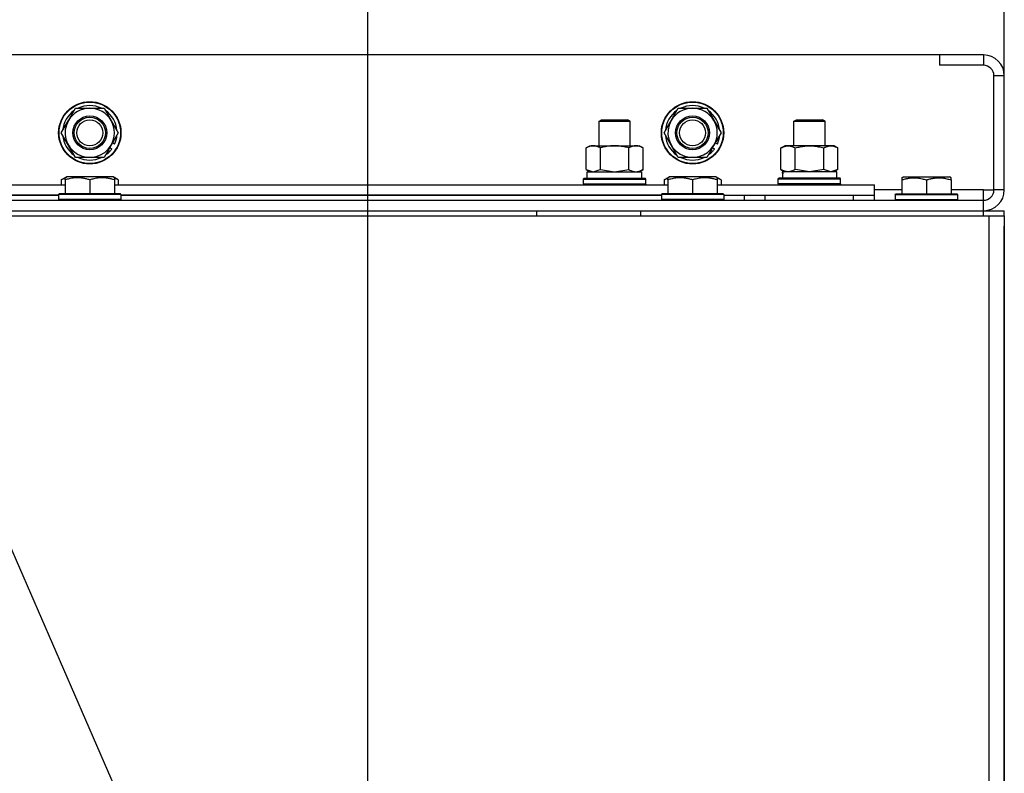
# Model space of a CAD drawing. Units: millimetres. Extents: x 0 to 15263, y -5 to 10395.
# Drawn here: x 10681 to 11060, y 8889 to 9179 of the extents above; entities that cross this region are included whole.
import ezdxf

# ---------------------------------------------------------------- set-up
doc = ezdxf.new("R2010")
doc.units = ezdxf.units.MM
doc.linetypes.add('K5LT_THIN', pattern=[0])
for name, color, linetype, true_color in [('DIM', 6, 'Continuous', 0xff00ff), ('FOR', 7, 'Continuous', 0xffffff), ('R', 1, 'Continuous', 0xff0000), ('WELDING', 7, 'Continuous', 0xffffff)]:
    doc.layers.add(name, color=color, linetype=linetype, true_color=true_color)

msp = doc.modelspace()

# ---------------------------------------------------------------- linework, layer by layer
at = {"layer": 'DIM', "color": 7, "linetype": 'K5LT_THIN', "lineweight": 30}
for p, q in [((10814.64, 8656.26), (10814.64, 9485.8)), ((11059.64, 9157.26), (11059.64, 9485.8))]:
    msp.add_line(p, q, dxfattribs=at)
at = {"layer": 'FOR', "color": 7, "linetype": 'K5LT_THIN', "lineweight": 30}
msp.add_line((10399.54, 9614.39), (10803.06, 8685.66), dxfattribs=at)
at = {"layer": 'R', "color": 7, "linetype": 'K5LT_THIN', "lineweight": 30}
for p, q in [((11034.64, 9165.26), (9684.64, 9165.26)), ((11034.64, 9165.26), (11034.64, 9161.26)), ((11051.64, 9165.26), (11034.64, 9165.26)), ((11051.64, 9165.26), (11051.64, 9161.26)), ((11051.64, 9161.26), (11034.64, 9161.26)), ((11055.64, 9113.26), (11055.64, 9157.26)), ((11059.64, 9157.26), (11055.64, 9157.26)), ((11059.64, 9113.26), (11059.64, 9157.26)), ((10699.41, 9140.01), (10702.16, 9144.76)), ((10702.16, 9144.76), (10713.13, 9144.76)), ((10713.13, 9144.76), (10718.61, 9135.26)), ((10931.41, 9140.01), (10934.16, 9144.76)), ((10934.16, 9144.76), (10945.13, 9144.76)), ((10945.13, 9144.76), (10950.61, 9135.26)), ((10696.67, 9135.26), (10699.41, 9140.01)), ((10903.64, 9139.69), (10904.64, 9140.26)), ((10903.64, 9130.26), (10903.64, 9139.69)), ((10903.64, 9130.26), (10903.64, 9139.69)), ((10903.64, 9139.69), (10915.64, 9139.69)), ((10904.64, 9140.26), (10914.64, 9140.26)), ((10915.64, 9139.69), (10914.64, 9140.26)), ((10915.64, 9130.26), (10915.64, 9139.69)), ((10928.67, 9135.26), (10931.41, 9140.01)), ((10978.64, 9139.69), (10979.64, 9140.26)), ((10978.64, 9130.26), (10978.64, 9139.69)), ((10978.64, 9139.69), (10990.64, 9139.69)), ((10979.64, 9140.26), (10989.64, 9140.26)), ((10990.64, 9139.69), (10989.64, 9140.26)), ((10990.64, 9130.26), (10990.64, 9139.69)), ((10702.16, 9125.76), (10696.67, 9135.26)), ((10718.61, 9135.26), (10715.87, 9130.51)), ((10934.16, 9125.76), (10928.67, 9135.26)), ((10950.61, 9135.26), (10947.87, 9130.51)), ((10715.87, 9130.51), (10713.13, 9125.76)), ((10717.2, 9130.92), (10716.38, 9131.39)), ((10898.67, 9129.42), (10900.14, 9130.26)), ((10898.67, 9129.42), (10900.14, 9130.26)), ((10900.14, 9130.26), (10917.87, 9130.26)), ((10900.14, 9130.26), (10903.64, 9130.26)), ((10915.64, 9130.26), (10919.14, 9130.26)), ((10917.87, 9130.26), (10919.14, 9130.26)), ((10920.61, 9129.42), (10919.14, 9130.26)), ((10920.61, 9129.42), (10919.14, 9130.26)), ((10947.87, 9130.51), (10945.13, 9125.76)), ((10949.2, 9130.92), (10948.38, 9131.39)), ((10973.67, 9129.42), (10975.14, 9130.26)), ((10976.41, 9130.26), (10975.14, 9130.26)), ((10994.14, 9130.26), (10976.41, 9130.26)), ((10995.61, 9129.42), (10994.14, 9130.26)), ((10714.72, 9128.52), (10715.37, 9128.15)), ((10715.3, 9129.53), (10716.12, 9129.06)), ((10898.67, 9121.11), (10898.67, 9129.42)), ((10904.16, 9121.11), (10904.16, 9129.42)), ((10915.13, 9121.11), (10915.13, 9129.42)), ((10920.61, 9121.11), (10920.61, 9129.42)), ((10946.72, 9128.52), (10947.37, 9128.15)), ((10947.3, 9129.53), (10948.12, 9129.06)), ((10973.67, 9121.11), (10973.67, 9129.42)), ((10979.16, 9121.11), (10979.16, 9129.42)), ((10990.13, 9121.11), (10990.13, 9129.42)), ((10995.61, 9121.11), (10995.61, 9129.42)), ((10713.13, 9125.76), (10702.16, 9125.76)), ((10945.13, 9125.76), (10934.16, 9125.76)), ((10898.67, 9121.11), (10900.14, 9120.26)), ((10899.14, 9120.26), (10920.14, 9120.26)), ((10899.14, 9117.76), (10899.14, 9120.26)), ((10899.14, 9117.76), (10899.14, 9120.26)), ((10920.61, 9121.11), (10919.14, 9120.26)), ((10920.14, 9117.76), (10920.14, 9120.26)), ((10973.67, 9121.11), (10975.14, 9120.26)), ((10974.19, 9120.26), (10974.27, 9118.89)), ((10974.19, 9120.26), (10974.4, 9120.26)), ((10995.14, 9120.26), (10974.4, 9120.26)), ((10995.61, 9121.11), (10994.14, 9120.26)), ((10995.14, 9117.76), (10995.14, 9120.26)), ((10485.14, 9115.26), (10698.14, 9115.26)), ((10696.67, 9117.11), (10698.67, 9118.26)), ((10696.67, 9117.11), (10696.67, 9115.26)), ((10698.14, 9117.96), (10698.67, 9118.26)), ((10698.14, 9117.11), (10698.14, 9117.96)), ((10698.14, 9117.11), (10698.14, 9111.76)), ((10716.61, 9118.26), (10698.67, 9118.26)), ((10707.64, 9117.11), (10707.64, 9111.76)), ((10718.61, 9117.11), (10716.61, 9118.26)), ((10717.14, 9117.96), (10716.61, 9118.26)), ((10717.14, 9117.96), (10717.14, 9117.11)), ((10717.14, 9117.11), (10717.14, 9111.76)), ((10717.14, 9115.26), (10930.14, 9115.26)), ((10718.61, 9117.11), (10718.61, 9115.26)), ((10897.64, 9117.46), (10897.81, 9117.76)), ((10897.64, 9115.56), (10897.64, 9117.46)), ((10897.64, 9115.56), (10897.64, 9117.46)), ((10897.64, 9117.46), (10909.64, 9117.46)), ((10897.64, 9115.56), (10897.81, 9115.26)), ((10897.64, 9115.56), (10897.81, 9115.26)), ((10897.64, 9115.56), (10909.64, 9115.56)), ((10897.81, 9117.76), (10909.64, 9117.76)), ((10899.14, 9117.76), (10920.14, 9117.76)), ((10909.64, 9117.76), (10921.47, 9117.76)), ((10909.64, 9117.46), (10921.64, 9117.46)), ((10909.64, 9115.56), (10921.64, 9115.56)), ((10921.64, 9117.46), (10921.47, 9117.76)), ((10921.64, 9115.56), (10921.47, 9115.26)), ((10921.64, 9115.56), (10921.47, 9115.26)), ((10921.64, 9115.56), (10921.64, 9117.46)), ((10921.64, 9115.56), (10921.64, 9117.46)), ((10928.67, 9117.11), (10930.67, 9118.26)), ((10928.67, 9117.11), (10928.67, 9115.26)), ((10930.14, 9117.96), (10930.67, 9118.26)), ((10930.14, 9117.11), (10930.14, 9117.96)), ((10930.14, 9117.11), (10930.14, 9111.76)), ((10948.61, 9118.26), (10930.67, 9118.26)), ((10939.64, 9117.11), (10939.64, 9111.76)), ((10950.61, 9117.11), (10948.61, 9118.26)), ((10949.14, 9117.96), (10948.61, 9118.26)), ((10949.14, 9117.96), (10949.14, 9117.11)), ((10949.14, 9117.11), (10949.14, 9111.76)), ((10949.14, 9115.26), (11009.64, 9115.26)), ((10950.61, 9117.11), (10950.61, 9115.26)), ((10972.64, 9117.46), (10972.81, 9117.76)), ((10972.64, 9115.56), (10972.64, 9117.46)), ((10996.64, 9117.46), (10972.64, 9117.46)), ((10972.64, 9115.56), (10972.81, 9115.26)), ((10996.64, 9115.56), (10972.64, 9115.56)), ((10996.47, 9117.76), (10972.81, 9117.76)), ((10996.64, 9117.46), (10996.47, 9117.76)), ((10996.64, 9115.56), (10996.47, 9115.26)), ((10996.64, 9115.56), (10996.64, 9117.46)), ((11009.64, 9111.26), (11009.64, 9115.26)), ((11020.14, 9117.96), (11020.67, 9118.26)), ((11020.14, 9117.96), (11020.67, 9118.26)), ((11020.14, 9117.96), (11020.14, 9117.11)), ((11020.14, 9117.11), (11020.14, 9111.76)), ((11020.67, 9118.26), (11038.61, 9118.26)), ((11020.67, 9118.26), (11034.13, 9118.26)), ((11029.64, 9117.11), (11029.64, 9111.76)), ((11034.13, 9118.26), (11038.61, 9118.26)), ((11039.14, 9117.96), (11038.61, 9118.26)), ((11039.14, 9117.96), (11038.61, 9118.26)), ((11039.14, 9117.11), (11039.14, 9117.96)), ((11039.14, 9117.11), (11039.14, 9111.76)), ((10695.64, 9111.26), (10487.64, 9111.26)), ((10487.64, 9111.26), (10695.64, 9111.26)), ((10695.64, 9111.46), (10695.81, 9111.76)), ((10695.64, 9111.46), (10695.64, 9109.56)), ((10719.64, 9111.46), (10695.64, 9111.46)), ((10719.47, 9111.76), (10695.81, 9111.76)), ((10719.64, 9111.46), (10719.47, 9111.76)), ((10719.64, 9111.46), (10719.64, 9109.56)), ((10927.64, 9111.26), (10719.64, 9111.26)), ((10719.64, 9111.26), (10927.64, 9111.26)), ((10927.64, 9111.46), (10927.81, 9111.76)), ((10927.64, 9111.46), (10927.64, 9109.56)), ((10951.64, 9111.46), (10927.64, 9111.46)), ((10951.47, 9111.76), (10927.81, 9111.76)), ((10951.64, 9111.46), (10951.47, 9111.76)), ((10951.64, 9111.46), (10951.64, 9109.56)), ((10951.64, 9111.26), (11009.64, 9111.26)), ((10959.64, 9109.26), (10959.64, 9111.26)), ((10959.64, 9109.26), (10959.64, 9111.26)), ((10967.64, 9111.26), (11001.64, 9111.26)), ((10967.64, 9109.26), (10967.64, 9111.26)), ((11001.64, 9109.26), (11001.64, 9111.26)), ((11020.14, 9113.26), (11009.64, 9113.26)), ((11009.64, 9109.26), (11009.64, 9111.26)), ((11017.64, 9111.46), (11017.81, 9111.76)), ((11017.64, 9111.46), (11017.81, 9111.76)), ((11017.64, 9111.46), (11017.64, 9109.56)), ((11017.64, 9111.46), (11017.64, 9109.56)), ((11017.64, 9111.46), (11041.64, 9111.46)), ((11017.81, 9111.76), (11020.14, 9111.76)), ((11017.81, 9111.76), (11041.47, 9111.76)), ((11051.64, 9113.26), (11039.14, 9113.26)), ((11041.64, 9111.46), (11041.47, 9111.76)), ((11041.64, 9111.46), (11041.64, 9109.56)), ((11041.64, 9111.46), (11041.64, 9109.56)), ((11051.64, 9109.26), (11051.64, 9113.26)), ((11051.64, 9113.26), (11055.64, 9113.26)), ((11059.64, 9113.26), (11055.64, 9113.26)), ((9667.64, 9109.26), (11051.64, 9109.26)), ((10719.64, 9109.56), (10695.64, 9109.56)), ((10695.64, 9109.56), (10695.81, 9109.26)), ((10719.64, 9109.56), (10719.47, 9109.26)), ((10951.64, 9109.56), (10927.64, 9109.56)), ((10927.64, 9109.56), (10927.81, 9109.26)), ((10951.64, 9109.56), (10951.47, 9109.26)), ((10951.64, 9109.26), (10951.64, 9109.56)), ((11017.64, 9109.56), (11017.81, 9109.26)), ((11017.64, 9109.56), (11041.64, 9109.56)), ((11017.64, 9109.56), (11017.81, 9109.26)), ((11041.64, 9109.56), (11041.47, 9109.26)), ((11041.64, 9109.56), (11041.47, 9109.26)), ((11051.64, 9105.26), (11051.64, 9109.26)), ((9665.64, 9103.26), (11053.64, 9103.26)), ((9667.64, 9105.26), (11051.64, 9105.26)), ((10379.64, 9105.26), (10879.64, 9105.26)), ((10879.64, 9105.26), (10879.64, 9103.26)), ((10919.64, 9105.26), (10919.64, 9103.26)), ((10919.64, 9105.26), (11051.64, 9105.26)), ((10967.64, 9105.26), (10975.14, 9105.26)), ((10994.14, 9105.26), (11023.64, 9105.26)), ((11035.64, 9105.26), (11051.64, 9105.26)), ((11051.64, 9103.26), (11051.64, 9105.26)), ((11051.64, 9105.26), (11059.64, 9105.26)), ((11053.64, 9103.26), (11059.64, 9103.26)), ((11053.64, 9103.26), (11053.64, 8601.26)), ((11059.64, 9103.26), (11059.64, 9105.26)), ((11059.64, 9103.26), (11059.64, 9105.26)), ((11059.64, 9103.26), (11059.64, 8601.26)), ((11059.64, 9103.26), (11059.64, 9099.26)), ((11059.64, 9099.26), (11059.64, 8607.26)), ((11059.64, 8607.26), (11059.64, 9099.26))]:
    msp.add_line(p, q, dxfattribs=at)
for centre, radius in [((10707.64, 9135.26), 12), ((10707.64, 9135.26), 11.83), ((10939.64, 9135.26), 12), ((10939.64, 9135.26), 11.83), ((10707.64, 9135.26), 6.5), ((10707.64, 9135.26), 6), ((10939.64, 9135.26), 6.5), ((10939.64, 9135.26), 6), ((10707.64, 9135.26), 5), ((10939.64, 9135.26), 5)]:
    msp.add_circle(centre, radius, dxfattribs=at)
for centre, radius, start, end in [((11051.64, 9157.26), 8, 0, 90), ((11051.64, 9157.26), 4, 0, 90), ((10707.64, 9135.26), 10.5, 64.7912, 115.2088), ((10939.64, 9135.26), 10.5, 64.7912, 115.2088), ((10707.64, 9135.26), 10.5, 124.7912, 175.2088), ((10707.64, 9135.26), 9.5, 330, 150), ((10707.64, 9135.26), 10.5, 4.7912, 55.2088), ((10939.64, 9135.26), 10.5, 124.7912, 175.2088), ((10939.64, 9135.26), 9.5, 330, 150), ((10939.64, 9135.26), 10.5, 4.7912, 55.2088), ((10707.64, 9135.26), 9.5, 150, 330), ((10939.64, 9135.26), 9.5, 150, 330), ((10707.64, 9135.26), 10.5, 184.7912, 235.2088), ((10707.64, 9135.26), 10.5, 335.5324, 355.2088), ((10939.64, 9135.26), 10.5, 184.7912, 235.2088), ((10939.64, 9135.26), 10.5, 335.5324, 355.2088), ((10707.64, 9135.26), 10.5, 304.7912, 317.3589), ((10707.64, 9135.26), 10.5, 317.3589, 323.8105), ((10939.64, 9135.26), 10.5, 304.7912, 317.3589), ((10939.64, 9135.26), 10.5, 317.3589, 323.8105), ((10707.64, 9135.26), 10.5, 244.7912, 295.2088), ((10939.64, 9135.26), 10.5, 244.7912, 295.2088), ((11051.64, 9113.26), 8, 270, 0), ((11051.64, 9113.26), 4, 270, 0)]:
    msp.add_arc(centre, radius, start, end, dxfattribs=at)
msp.add_ellipse((10984.64, 9115.34), major_axis=(0, 22.52), ratio=0.466308, start_param=1.350168, end_param=1.46277, dxfattribs=at)
at = {"layer": 'WELDING', "color": 7, "linetype": 'K5LT_THIN', "lineweight": 30}
for p, q in [((10898.67, 9121.11), (10901.41, 9120.26)), ((10901.41, 9120.26), (10904.14, 9121.1)), ((10904.14, 9121.1), (10904.16, 9121.11)), ((10904.16, 9121.11), (10909.64, 9120.26)), ((10909.64, 9120.26), (10915.06, 9121.09)), ((10915.06, 9121.09), (10915.13, 9121.11)), ((10979.23, 9121.09), (10979.16, 9121.11)), ((10984.64, 9120.26), (10979.23, 9121.09)), ((10990.13, 9121.11), (10984.64, 9120.26)), ((10990.15, 9121.1), (10990.13, 9121.11)), ((10992.87, 9120.26), (10990.15, 9121.1)), ((10995.61, 9121.11), (10992.87, 9120.26)), ((10698.14, 9117.77), (10696.67, 9117.11)), ((10718.61, 9117.11), (10717.14, 9117.77)), ((10930.14, 9117.77), (10928.67, 9117.11)), ((10950.61, 9117.11), (10949.14, 9117.77))]:
    msp.add_line(p, q, dxfattribs=at)
for points, knots in [([(10904.16, 9129.42), (10903.83, 9129.6), (10903.36, 9129.84), (10902.79, 9130.04), (10902.44, 9130.14), (10902.14, 9130.2), (10901.84, 9130.25), (10901.53, 9130.27), (10901.23, 9130.26), (10900.93, 9130.24), (10900.59, 9130.19), (10900.17, 9130.09), (10899.52, 9129.86), (10899.01, 9129.61), (10898.67, 9129.42)], [0, 0, 0, 0, 2.72415, 3.912285, 4.716446, 5.530362, 6.353984, 7.180289, 7.997717, 8.810544, 9.605533, 10.761675, 12.184093, 15, 15, 15, 15]), ([(10915.13, 9129.42), (10914.48, 9129.6), (10913.54, 9129.84), (10912.39, 9130.04), (10911.7, 9130.14), (10911.1, 9130.2), (10910.49, 9130.25), (10909.88, 9130.27), (10909.27, 9130.26), (10908.67, 9130.24), (10907.99, 9130.19), (10907.16, 9130.09), (10905.85, 9129.86), (10904.83, 9129.61), (10904.16, 9129.42)], [0, 0, 0, 0, 2.72415, 3.912285, 4.716446, 5.530362, 6.353984, 7.180289, 7.997717, 8.810544, 9.605533, 10.761675, 12.184093, 15, 15, 15, 15]), ([(10917.87, 9130.26), (10917.75, 9130.26), (10917.5, 9130.25), (10917.12, 9130.2), (10916.76, 9130.12), (10916.3, 9129.98), (10915.75, 9129.76), (10915.33, 9129.53), (10915.13, 9129.42)], [0, 0, 0, 0, 1.192024, 2.404251, 3.60809, 4.765234, 6.955738, 9, 9, 9, 9]), ([(10920.61, 9129.42), (10920.33, 9129.58), (10919.89, 9129.8), (10919.33, 9130.02), (10918.94, 9130.13), (10918.58, 9130.21), (10918.23, 9130.25), (10917.99, 9130.26), (10917.87, 9130.26)], [0, 0, 0, 0, 2.905563, 4.375924, 5.511195, 6.679161, 7.850161, 9, 9, 9, 9]), ([(10973.67, 9129.42), (10973.96, 9129.58), (10974.4, 9129.8), (10974.96, 9130.02), (10975.34, 9130.13), (10975.7, 9130.21), (10976.06, 9130.25), (10976.3, 9130.26), (10976.41, 9130.26)], [0, 0, 0, 0, 2.905563, 4.375924, 5.511195, 6.679161, 7.850161, 9, 9, 9, 9]), ([(10976.41, 9130.26), (10976.54, 9130.26), (10976.79, 9130.25), (10977.16, 9130.2), (10977.53, 9130.12), (10977.99, 9129.98), (10978.53, 9129.76), (10978.95, 9129.53), (10979.16, 9129.42)], [0, 0, 0, 0, 1.192024, 2.404251, 3.60809, 4.765234, 6.955738, 9, 9, 9, 9]), ([(10979.16, 9129.42), (10979.8, 9129.6), (10980.74, 9129.84), (10981.89, 9130.04), (10982.58, 9130.14), (10983.18, 9130.2), (10983.79, 9130.25), (10984.4, 9130.27), (10985.01, 9130.26), (10985.61, 9130.24), (10986.29, 9130.19), (10987.12, 9130.09), (10988.44, 9129.86), (10989.46, 9129.61), (10990.13, 9129.42)], [0, 0, 0, 0, 2.72415, 3.912285, 4.716446, 5.530362, 6.353984, 7.180289, 7.997717, 8.810544, 9.605533, 10.761675, 12.184093, 15, 15, 15, 15]), ([(10990.13, 9129.42), (10990.45, 9129.6), (10990.92, 9129.84), (10991.5, 9130.04), (10991.84, 9130.14), (10992.14, 9130.2), (10992.44, 9130.25), (10992.75, 9130.27), (10993.05, 9130.26), (10993.35, 9130.24), (10993.69, 9130.19), (10994.11, 9130.09), (10994.77, 9129.86), (10995.28, 9129.61), (10995.61, 9129.42)], [0, 0, 0, 0, 2.72415, 3.912285, 4.716446, 5.530362, 6.353984, 7.180289, 7.997717, 8.810544, 9.605533, 10.761675, 12.184093, 15, 15, 15, 15]), ([(10915.13, 9121.11), (10915.37, 9120.97), (10915.8, 9120.75), (10916.41, 9120.51), (10916.92, 9120.37), (10917.4, 9120.28), (10917.7, 9120.26), (10917.87, 9120.26)], [0, 0, 0, 0, 2.217775, 3.830428, 5.353122, 6.582558, 8, 8, 8, 8]), ([(10917.87, 9120.26), (10918.03, 9120.26), (10918.3, 9120.28), (10918.68, 9120.34), (10918.96, 9120.41), (10919.37, 9120.52), (10919.9, 9120.73), (10920.37, 9120.98), (10920.61, 9121.11)], [0, 0, 0, 0, 1.548206, 2.616755, 3.724998, 4.291764, 6.613357, 9, 9, 9, 9]), ([(10976.41, 9120.26), (10976.25, 9120.26), (10975.98, 9120.28), (10975.6, 9120.34), (10975.32, 9120.41), (10974.91, 9120.52), (10974.38, 9120.73), (10973.91, 9120.98), (10973.67, 9121.11)], [0, 0, 0, 0, 1.548206, 2.616755, 3.724998, 4.291764, 6.613357, 9, 9, 9, 9]), ([(10979.16, 9121.11), (10978.91, 9120.97), (10978.48, 9120.75), (10977.87, 9120.51), (10977.37, 9120.37), (10976.89, 9120.28), (10976.58, 9120.26), (10976.41, 9120.26)], [0, 0, 0, 0, 2.217775, 3.830428, 5.353122, 6.582558, 8, 8, 8, 8]), ([(10707.64, 9117.11), (10707.21, 9117.26), (10706.64, 9117.43), (10705.95, 9117.6), (10705.53, 9117.69), (10705.07, 9117.77), (10704.6, 9117.85), (10704.11, 9117.9), (10703.61, 9117.94), (10703.08, 9117.96), (10702.56, 9117.96), (10702.03, 9117.93), (10701.41, 9117.88), (10700.65, 9117.77), (10699.53, 9117.54), (10698.67, 9117.29), (10698.14, 9117.11)], [0, 0, 0, 0, 2.392038, 3.094773, 3.749673, 4.638938, 5.533553, 6.273967, 7.269403, 8.166492, 9.086699, 10.026159, 10.962726, 12.336972, 14.092661, 17, 17, 17, 17]), ([(10717.14, 9117.11), (10716.71, 9117.26), (10716.14, 9117.43), (10715.45, 9117.6), (10715.03, 9117.69), (10714.57, 9117.77), (10714.1, 9117.85), (10713.61, 9117.9), (10713.11, 9117.94), (10712.58, 9117.96), (10712.06, 9117.96), (10711.53, 9117.93), (10710.91, 9117.88), (10710.15, 9117.77), (10709.03, 9117.54), (10708.17, 9117.29), (10707.64, 9117.11)], [0, 0, 0, 0, 2.392038, 3.094773, 3.749673, 4.638938, 5.533553, 6.273967, 7.269403, 8.166492, 9.086699, 10.026159, 10.962726, 12.336972, 14.092661, 17, 17, 17, 17]), ([(10939.64, 9117.11), (10939.21, 9117.26), (10938.64, 9117.43), (10937.95, 9117.6), (10937.53, 9117.69), (10937.07, 9117.77), (10936.6, 9117.85), (10936.11, 9117.9), (10935.61, 9117.94), (10935.08, 9117.96), (10934.56, 9117.96), (10934.03, 9117.93), (10933.41, 9117.88), (10932.65, 9117.77), (10931.53, 9117.54), (10930.67, 9117.29), (10930.14, 9117.11)], [0, 0, 0, 0, 2.392038, 3.094773, 3.749673, 4.638938, 5.533553, 6.273967, 7.269403, 8.166492, 9.086699, 10.026159, 10.962726, 12.336972, 14.092661, 17, 17, 17, 17]), ([(10949.14, 9117.11), (10948.71, 9117.26), (10948.14, 9117.43), (10947.45, 9117.6), (10947.03, 9117.69), (10946.57, 9117.77), (10946.1, 9117.85), (10945.61, 9117.9), (10945.11, 9117.94), (10944.58, 9117.96), (10944.06, 9117.96), (10943.53, 9117.93), (10942.91, 9117.88), (10942.15, 9117.77), (10941.03, 9117.54), (10940.17, 9117.29), (10939.64, 9117.11)], [0, 0, 0, 0, 2.392038, 3.094773, 3.749673, 4.638938, 5.533553, 6.273967, 7.269403, 8.166492, 9.086699, 10.026159, 10.962726, 12.336972, 14.092661, 17, 17, 17, 17]), ([(11020.14, 9117.11), (11020.58, 9117.26), (11021.14, 9117.43), (11021.84, 9117.6), (11022.25, 9117.69), (11022.71, 9117.77), (11023.18, 9117.85), (11023.68, 9117.9), (11024.18, 9117.94), (11024.71, 9117.96), (11025.23, 9117.96), (11025.76, 9117.93), (11026.37, 9117.88), (11027.13, 9117.77), (11028.26, 9117.54), (11029.11, 9117.29), (11029.64, 9117.11)], [0, 0, 0, 0, 2.392038, 3.094773, 3.749673, 4.638938, 5.533553, 6.273967, 7.269403, 8.166492, 9.086699, 10.026159, 10.962726, 12.336972, 14.092661, 17, 17, 17, 17]), ([(11029.64, 9117.11), (11030.08, 9117.26), (11030.64, 9117.43), (11031.34, 9117.6), (11031.75, 9117.69), (11032.21, 9117.77), (11032.68, 9117.85), (11033.18, 9117.9), (11033.68, 9117.94), (11034.21, 9117.96), (11034.73, 9117.96), (11035.26, 9117.93), (11035.87, 9117.88), (11036.63, 9117.77), (11037.76, 9117.54), (11038.61, 9117.29), (11039.14, 9117.11)], [0, 0, 0, 0, 2.392038, 3.094773, 3.749673, 4.638938, 5.533553, 6.273967, 7.269403, 8.166492, 9.086699, 10.026159, 10.962726, 12.336972, 14.092661, 17, 17, 17, 17])]:
    msp.add_open_spline(points, degree=3, knots=knots, dxfattribs=at)

doc.saveas('drawing.dxf')
